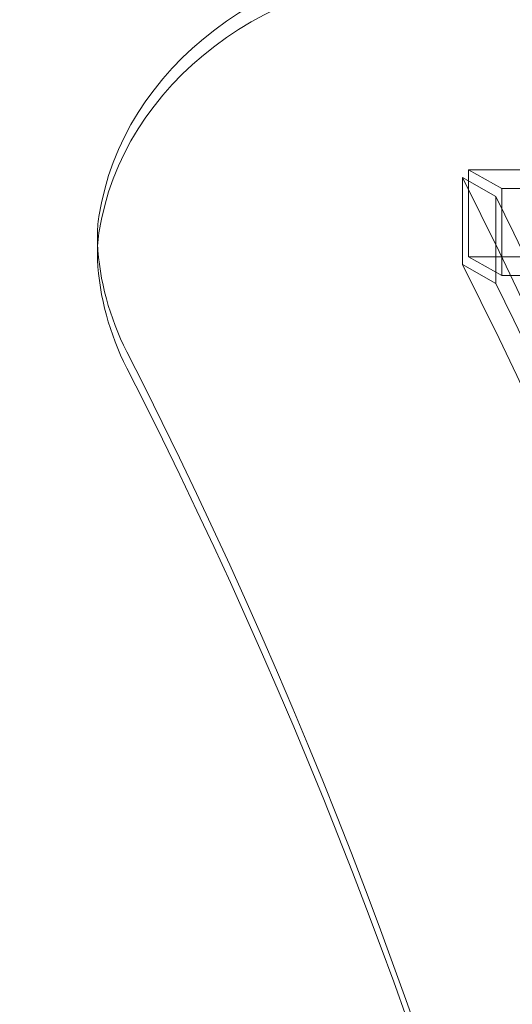
# Model space of a CAD drawing. Extents: x -810 to 0, y -405 to 6.
# Drawn here: x -425 to -422, y -246 to -240 of the extents above; entities that cross this region are included whole.
import ezdxf

# ---------------------------------------------------------------- set-up
doc = ezdxf.new("R2010")
doc.units = 0
doc.header["$MEASUREMENT"] = 0
doc.header["$PDMODE"] = 64
doc.header["$PDSIZE"] = 0.5
doc.styles.get("Standard").update_dxf_attribs({"font": 'Helvetica LT 57 Condensed_0.ttf'})
doc.dimstyles.new('FEET-METERS', dxfattribs={"dimtxt": 12, "dimasz": 7, "dimexe": 3, "dimexo": 3, "dimgap": 3, "dimtad": 0, "dimdec": 1, "dimzin": 3, "dimdsep": 46, "dimlunit": 4, "dimtxsty": 'Standard', "dimcen": 0.09, "dimadec": 0, "dimazin": 0, "dimtfac": 2, "dimtdec": 1, "dimtofl": 0, "dimtmove": 0, "dimatfit": 3, "dimfxl": 1, "dimfrac": 2, "dimtolj": 1, "dimtzin": 3, "dimarcsym": 0})

# ---------------------------------------------------------------- blocks, each defined once
blk = doc.blocks.new('*D112')
at = {"color": 0, "lineweight": -2, "transparency": 16777216}
for p, q in [((-370.1962, -33.5784), (-633.4722, -33.5784)), ((-630.4722, -40.5784), (-630.4722, -158.8835)), ((-630.4722, -397.55), (-630.4722, -260.9004)), ((-474.2369, -404.55), (-633.4722, -404.55))]:
    blk.add_line(p, q, dxfattribs=at)
at = {"color": 0, "lineweight": 0, "transparency": 16777216}
for points in [[(-631.6389, -40.5784), (-629.3056, -40.5784), (-630.4722, -33.5784)], [(-631.6389, -397.55), (-629.3056, -397.55), (-630.4722, -404.55)]]:
    blk.add_solid(points, dxfattribs=at)
at = {"layer": 'DEFPOINTS', "color": 0, "lineweight": 0, "transparency": 16777216}
for p in [(-367.1962, -33.5784), (-630.4722, -404.55), (-471.2369, -404.55)]:
    blk.add_point(p, dxfattribs=at)
at = {"color": 0, "lineweight": 0, "transparency": 16777216, "insert": (-630.4722, -209.892), "char_height": 12, "attachment_point": 5, "rotation": 90}
blk.add_mtext('\\A1;30\'-11" [9.4M]', dxfattribs=at)
blk = doc.blocks.new('new block')
at = {"color": 0, "linetype": 'Continuous', "lineweight": 0}
for p, q in [((-420.7965, -240.9902), (-422.1615, -240.9902)), ((-422.1615, -240.9902), (-422.1615, -241.4902)), ((-421.9711, -241.0985), (-422.1615, -240.9902)), ((-422.1958, -241.0354), (-422.0058, -241.1435)), ((-422.1958, -241.5354), (-422.1958, -241.0354)), ((-420.7965, -241.0985), (-421.9711, -241.0985)), ((-421.9711, -241.5985), (-421.9711, -241.0985)), ((-422.0058, -241.1435), (-422.0058, -241.6435)), ((-424.2955, -241.375), (-424.2955, -241.4688)), ((-420.7965, -241.4902), (-422.1615, -241.4902)), ((-422.1615, -241.4902), (-421.9711, -241.5985)), ((-422.0058, -241.6435), (-422.1958, -241.5354)), ((-420.7965, -241.5985), (-421.9711, -241.5985))]:
    blk.add_line(p, q, dxfattribs=at)
at = {"color": 0, "linetype": 'Continuous', "lineweight": 0, "extrusion": (0, 0, -1)}
for centre, major_axis, start_param, end_param in [((-422.3044, -241.4902), (-2, 0), 0.133406, 1.570796), ((-423.2955, -241.375), (-1, 0), 0, 0.133406), ((-423.2955, -241.375), (-1, 0), -0.044527, 0), ((-422.2965, -241.3365), (-2, 0), -0.415913, -0.044527), ((-422.2965, -241.4302), (-2, 0), -0.415913, -0.044527)]:
    blk.add_ellipse(centre, major_axis=major_axis, ratio=0.866025, start_param=start_param, end_param=end_param, dxfattribs=at)
at = {"color": 0, "linetype": 'Continuous', "lineweight": 0}
for centre, major_axis, start_param, end_param in [((-422.3044, -241.584), (-2, 0), -1.570796, -0.133406), ((-459.8512, -255.2013), (41.0547, 0), -0.409803, 0.409803), ((-459.8512, -255.2013), (41.1797, 0), -0.405187, 0.405187), ((-423.2955, -241.4688), (-1, 0), -0.133406, 0.044527), ((-459.8512, -255.7013), (41.0547, 0), -0.409803, 0.409803), ((-459.8512, -255.7013), (41.1797, 0), -0.405187, 0.405187), ((-459.8512, -255.7013), (39.0547, 0), -0.001386, 0.415913), ((-459.8512, -255.7951), (39.0547, 0), -0.415913, 0.415913)]:
    blk.add_ellipse(centre, major_axis=major_axis, ratio=0.866025, start_param=start_param, end_param=end_param, dxfattribs=at)
blk = doc.blocks.new('b312441')
at = {"lineweight": 0}
blk.add_blockref('new block', (439.7194, 361.1972), dxfattribs=at)

msp = doc.modelspace()

# ---------------------------------------------------------------- block references
at = {"lineweight": 0}
msp.add_blockref('b312441', (-439.7194, -361.1972), dxfattribs=at)

# ---------------------------------------------------------------- dimensions: what is measured, and where the dimension line sits
dim = msp.add_linear_dim(base=(-630.4722, -404.55), p1=(-367.1962, -33.5784), p2=(-471.2369, -404.55), angle=90, dimstyle='FEET-METERS', dxfattribs=at)
dim.commit()
dim.dimension.update_dxf_attribs({"geometry": '*D112', "text_midpoint": (-630.4722, -209.892), "dimtype": 160})

doc.saveas('drawing.dxf')
